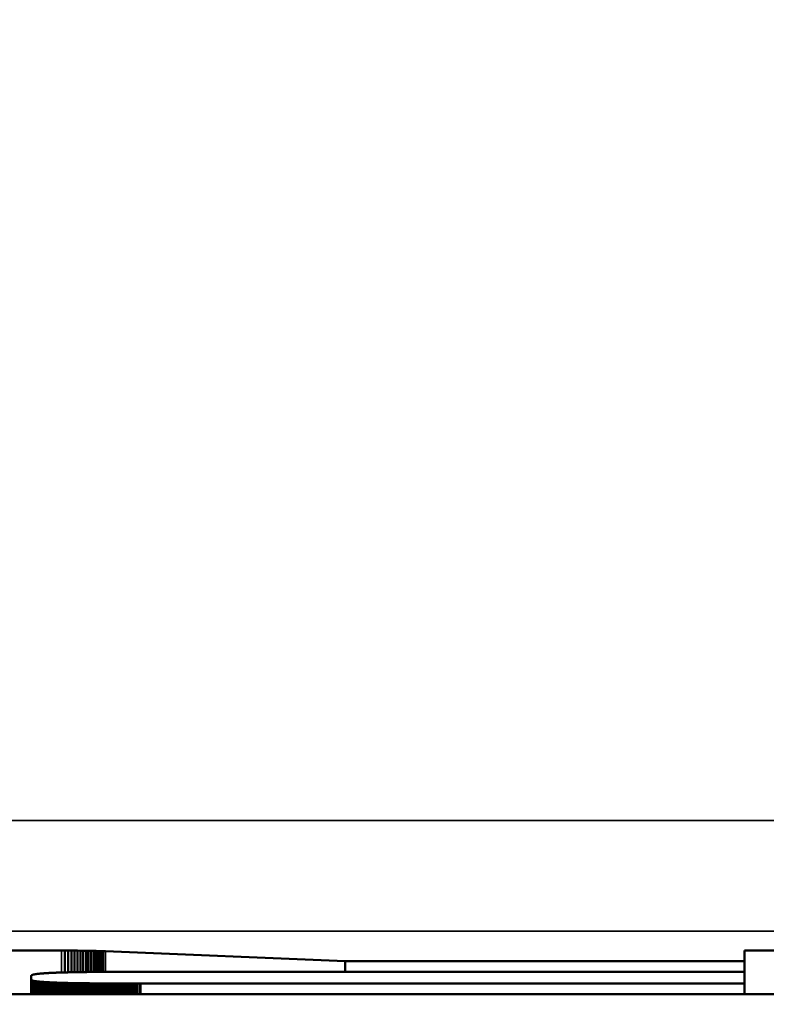
# Model space of a CAD drawing. Units: millimetres. Extents: x 0 to 17673, y -308 to 4205.
# Drawn here: x 2973 to 2987, y 359 to 377 of the extents above; entities that cross this region are included whole.
import ezdxf

# ---------------------------------------------------------------- set-up
doc = ezdxf.new("R2010")
doc.units = ezdxf.units.MM
doc.header["$LTSCALE"] = 5
for name, color, linetype, lineweight in [('Bemaßung (ISO)', 7, 'Continuous', 25), ('Sichtbar (ISO)', 7, 'Continuous', 50), ('Sichtbar schmal (ISO)', 7, 'Continuous', 35)]:
    doc.layers.add(name, color=color, linetype=linetype, lineweight=lineweight)
doc.styles.add('Notiztext (DIN)', font='arial.ttf')
doc.dimstyles.new('Standard (DIN)', dxfattribs={"dimscale": 5, "dimtxt": 3.5, "dimasz": 2.5, "dimexe": 1, "dimexo": 0, "dimgap": 0.5, "dimtad": 1, "dimrnd": 1e-08, "dimtxsty": 'Notiztext (DIN)', "dimcen": 0.09, "dimdle": 10, "dimclrd": 256, "dimclre": 256, "dimclrt": 256, "dimadec": 0, "dimazin": 2, "dimtfac": 0.714286, "dimtmove": 0, "dimatfit": 3, "dimfxl": 1, "dimtolj": 1, "dimlwd": -1, "dimlwe": -1, "dimarcsym": 0})

# ---------------------------------------------------------------- blocks, each defined once
blk = doc.blocks.new('*D51')
at = {"layer": 'Bemaßung (ISO)', "transparency": 16777216}
for p, q in [((2714.284, 376.803), (2714.284, 253.575)), ((3074.284, 376.803), (3074.284, 253.575)), ((3061.784, 258.575), (2726.784, 258.575))]:
    blk.add_line(p, q, dxfattribs=at)
for points in [[(2726.784, 260.659), (2726.784, 256.492), (2714.284, 258.575)], [(3061.784, 260.659), (3061.784, 256.492), (3074.284, 258.575)]]:
    blk.add_solid(points, dxfattribs=at)
at = {"layer": 'Defpoints', "color": 0, "transparency": 16777216}
for p in [(2714.284, 376.803), (3074.284, 376.803), (2714.284, 258.575)]:
    blk.add_point(p, dxfattribs=at)
at = {"layer": 'Bemaßung (ISO)', "transparency": 16777216, "insert": (2874.987, 270.016), "char_height": 17.5, "attachment_point": 4, "style": 'Notiztext (DIN)'}
blk.add_mtext('\\A1;360', dxfattribs=at)

msp = doc.modelspace()

# ---------------------------------------------------------------- linework, layer by layer
at = {"layer": 'Sichtbar (ISO)'}
for p, q in [((2966.604, 359.991), (2973.881, 359.991)), ((2973.881, 359.991), (2973.945, 359.991)), ((2973.945, 359.991), (2974.006, 359.991)), ((2973.945, 359.991), (2973.945, 359.597)), ((2974.006, 359.991), (2974.064, 359.99)), ((2974.006, 359.991), (2974.006, 359.599)), ((2974.064, 359.99), (2974.121, 359.99)), ((2974.064, 359.99), (2974.064, 359.6)), ((2974.121, 359.99), (2974.175, 359.99)), ((2974.121, 359.99), (2974.121, 359.601)), ((2974.175, 359.99), (2974.227, 359.989)), ((2974.175, 359.99), (2974.175, 359.602)), ((2974.227, 359.989), (2974.277, 359.989)), ((2974.227, 359.989), (2974.227, 359.603)), ((2974.277, 359.989), (2974.326, 359.988)), ((2974.277, 359.989), (2974.277, 359.604)), ((2974.326, 359.988), (2974.374, 359.987)), ((2974.326, 359.988), (2974.326, 359.604)), ((2974.374, 359.987), (2974.42, 359.986)), ((2974.374, 359.987), (2974.374, 359.605)), ((2974.42, 359.986), (2974.465, 359.985)), ((2974.42, 359.986), (2974.42, 359.605)), ((2974.465, 359.985), (2974.509, 359.984)), ((2974.465, 359.985), (2974.465, 359.606)), ((2974.509, 359.984), (2974.552, 359.983)), ((2974.509, 359.984), (2974.509, 359.606)), ((2974.552, 359.983), (2974.595, 359.981)), ((2974.552, 359.983), (2974.552, 359.606)), ((2974.595, 359.981), (2974.637, 359.98)), ((2974.595, 359.981), (2974.595, 359.607)), ((2974.637, 359.98), (2974.679, 359.978)), ((2974.637, 359.98), (2974.637, 359.607)), ((2974.679, 359.978), (2979.011, 359.798)), ((2986.221, 359.991), (2992.567, 359.991)), ((2986.221, 359.798), (2986.221, 359.991)), ((2979.011, 359.798), (2986.221, 359.798)), ((2979.011, 359.798), (2979.011, 359.609)), ((2986.221, 359.798), (2986.221, 359.609)), ((2973.385, 359.56), (2973.38, 359.559)), ((2973.39, 359.561), (2973.385, 359.56)), ((2973.395, 359.562), (2973.39, 359.561)), ((2973.4, 359.563), (2973.395, 359.562)), ((2973.406, 359.564), (2973.4, 359.563)), ((2973.412, 359.565), (2973.406, 359.564)), ((2973.418, 359.566), (2973.412, 359.565)), ((2973.424, 359.567), (2973.418, 359.566)), ((2973.431, 359.568), (2973.424, 359.567)), ((2973.438, 359.569), (2973.431, 359.568)), ((2973.445, 359.57), (2973.438, 359.569)), ((2973.452, 359.571), (2973.445, 359.57)), ((2973.459, 359.571), (2973.452, 359.571)), ((2973.467, 359.572), (2973.459, 359.571)), ((2973.475, 359.573), (2973.467, 359.572)), ((2973.483, 359.574), (2973.475, 359.573)), ((2973.492, 359.575), (2973.483, 359.574)), ((2973.5, 359.576), (2973.492, 359.575)), ((2973.509, 359.577), (2973.5, 359.576)), ((2973.518, 359.577), (2973.509, 359.577)), ((2973.528, 359.578), (2973.518, 359.577)), ((2973.537, 359.579), (2973.528, 359.578)), ((2973.547, 359.58), (2973.537, 359.579)), ((2973.557, 359.58), (2973.547, 359.58)), ((2973.568, 359.581), (2973.557, 359.58)), ((2973.578, 359.582), (2973.568, 359.581)), ((2973.589, 359.583), (2973.578, 359.582)), ((2973.6, 359.583), (2973.589, 359.583)), ((2973.612, 359.584), (2973.6, 359.583)), ((2973.623, 359.585), (2973.612, 359.584)), ((2973.635, 359.585), (2973.623, 359.585)), ((2973.647, 359.586), (2973.635, 359.585)), ((2973.66, 359.587), (2973.647, 359.586)), ((2973.672, 359.587), (2973.66, 359.587)), ((2973.685, 359.588), (2973.672, 359.587)), ((2973.698, 359.589), (2973.685, 359.588)), ((2973.711, 359.589), (2973.698, 359.589)), ((2973.725, 359.59), (2973.711, 359.589)), ((2973.739, 359.59), (2973.725, 359.59)), ((2973.753, 359.591), (2973.739, 359.59)), ((2973.767, 359.592), (2973.753, 359.591)), ((2973.782, 359.592), (2973.767, 359.592)), ((2973.796, 359.593), (2973.782, 359.592)), ((2973.812, 359.593), (2973.796, 359.593)), ((2973.827, 359.594), (2973.812, 359.593)), ((2973.842, 359.594), (2973.827, 359.594)), ((2973.858, 359.595), (2973.842, 359.594)), ((2973.874, 359.595), (2973.858, 359.595)), ((2973.891, 359.596), (2973.874, 359.595)), ((2973.907, 359.596), (2973.891, 359.596)), ((2973.924, 359.597), (2973.907, 359.596)), ((2973.941, 359.597), (2973.924, 359.597)), ((2973.958, 359.598), (2973.941, 359.597)), ((2973.976, 359.598), (2973.958, 359.598)), ((2973.994, 359.598), (2973.976, 359.598)), ((2974.012, 359.599), (2973.994, 359.598)), ((2974.03, 359.599), (2974.012, 359.599)), ((2974.049, 359.6), (2974.03, 359.599)), ((2974.068, 359.6), (2974.049, 359.6)), ((2974.087, 359.6), (2974.068, 359.6)), ((2974.106, 359.601), (2974.087, 359.6)), ((2974.126, 359.601), (2974.106, 359.601)), ((2974.146, 359.602), (2974.126, 359.601)), ((2974.166, 359.602), (2974.146, 359.602)), ((2974.186, 359.602), (2974.166, 359.602)), ((2974.207, 359.603), (2974.186, 359.602)), ((2974.228, 359.603), (2974.207, 359.603)), ((2974.249, 359.603), (2974.228, 359.603)), ((2974.271, 359.603), (2974.249, 359.603)), ((2974.292, 359.604), (2974.271, 359.603)), ((2974.314, 359.604), (2974.292, 359.604)), ((2974.337, 359.604), (2974.314, 359.604)), ((2974.359, 359.605), (2974.337, 359.604)), ((2974.382, 359.605), (2974.359, 359.605)), ((2974.405, 359.605), (2974.382, 359.605)), ((2974.428, 359.605), (2974.405, 359.605)), ((2974.452, 359.606), (2974.428, 359.605)), ((2974.476, 359.606), (2974.452, 359.606)), ((2974.5, 359.606), (2974.476, 359.606)), ((2974.524, 359.606), (2974.5, 359.606)), ((2974.549, 359.606), (2974.524, 359.606)), ((2974.574, 359.607), (2974.549, 359.606)), ((2974.599, 359.607), (2974.574, 359.607)), ((2974.624, 359.607), (2974.599, 359.607)), ((2974.65, 359.607), (2974.624, 359.607)), ((2974.676, 359.607), (2974.65, 359.607)), ((2974.702, 359.607), (2974.676, 359.607)), ((2974.729, 359.608), (2974.702, 359.607)), ((2974.756, 359.608), (2974.729, 359.608)), ((2974.783, 359.608), (2974.756, 359.608)), ((2974.81, 359.608), (2974.783, 359.608)), ((2974.837, 359.608), (2974.81, 359.608)), ((2974.865, 359.608), (2974.837, 359.608)), ((2974.893, 359.608), (2974.865, 359.608)), ((2974.922, 359.608), (2974.893, 359.608)), ((2974.951, 359.608), (2974.922, 359.608)), ((2974.98, 359.609), (2974.951, 359.608)), ((2975.009, 359.609), (2974.98, 359.609)), ((2975.038, 359.609), (2975.009, 359.609)), ((2975.068, 359.609), (2975.038, 359.609)), ((2975.098, 359.609), (2975.068, 359.609)), ((2975.128, 359.609), (2975.098, 359.609)), ((2975.159, 359.609), (2975.128, 359.609)), ((2975.19, 359.609), (2975.159, 359.609)), ((2975.221, 359.609), (2975.19, 359.609)), ((2975.252, 359.609), (2975.221, 359.609)), ((2975.284, 359.609), (2975.252, 359.609)), ((2975.316, 359.609), (2975.284, 359.609)), ((2986.221, 359.609), (2975.316, 359.609)), ((2986.221, 359.395), (2986.221, 359.609)), ((2973.336, 359.539), (2973.335, 359.538)), ((2973.335, 359.538), (2973.335, 359.537)), ((2973.335, 359.537), (2973.335, 359.535)), ((2973.335, 359.535), (2973.335, 359.469)), ((2973.335, 359.469), (2973.335, 359.468)), ((2973.335, 359.469), (2973.335, 359.205)), ((2973.335, 359.468), (2973.335, 359.466)), ((2973.335, 359.466), (2973.336, 359.465)), ((2973.337, 359.54), (2973.336, 359.539)), ((2973.336, 359.465), (2973.337, 359.464)), ((2973.338, 359.542), (2973.337, 359.54)), ((2973.337, 359.464), (2973.338, 359.463)), ((2973.339, 359.543), (2973.338, 359.542)), ((2973.338, 359.463), (2973.339, 359.461)), ((2973.34, 359.544), (2973.339, 359.543)), ((2973.339, 359.461), (2973.34, 359.46)), ((2973.342, 359.545), (2973.34, 359.544)), ((2973.34, 359.46), (2973.342, 359.459)), ((2973.344, 359.547), (2973.342, 359.545)), ((2973.342, 359.459), (2973.344, 359.458)), ((2973.346, 359.548), (2973.344, 359.547)), ((2973.344, 359.458), (2973.346, 359.457)), ((2973.349, 359.549), (2973.346, 359.548)), ((2973.346, 359.457), (2973.349, 359.455)), ((2973.351, 359.55), (2973.349, 359.549)), ((2973.349, 359.455), (2973.351, 359.454)), ((2973.354, 359.551), (2973.351, 359.55)), ((2973.351, 359.454), (2973.354, 359.453)), ((2973.357, 359.552), (2973.354, 359.551)), ((2973.354, 359.453), (2973.357, 359.452)), ((2973.36, 359.554), (2973.357, 359.552)), ((2973.357, 359.452), (2973.36, 359.451)), ((2973.364, 359.555), (2973.36, 359.554)), ((2973.36, 359.451), (2973.364, 359.45)), ((2973.368, 359.556), (2973.364, 359.555)), ((2973.364, 359.45), (2973.368, 359.449)), ((2973.372, 359.557), (2973.368, 359.556)), ((2973.368, 359.449), (2973.372, 359.448)), ((2973.376, 359.558), (2973.372, 359.557)), ((2973.372, 359.448), (2973.376, 359.446)), ((2973.38, 359.559), (2973.376, 359.558)), ((2973.376, 359.446), (2973.38, 359.445)), ((2973.38, 359.445), (2973.385, 359.444)), ((2973.385, 359.444), (2973.39, 359.443)), ((2973.39, 359.443), (2973.395, 359.442)), ((2973.395, 359.442), (2973.4, 359.441)), ((2973.4, 359.441), (2973.406, 359.44)), ((2973.406, 359.44), (2973.412, 359.439)), ((2973.412, 359.439), (2973.418, 359.438)), ((2973.418, 359.438), (2973.424, 359.437)), ((2973.424, 359.437), (2973.431, 359.437)), ((2973.431, 359.437), (2973.438, 359.436)), ((2973.438, 359.436), (2973.445, 359.435)), ((2973.445, 359.435), (2973.452, 359.434)), ((2973.452, 359.434), (2973.459, 359.433)), ((2973.459, 359.433), (2973.467, 359.432)), ((2973.467, 359.432), (2973.475, 359.431)), ((2973.475, 359.431), (2973.483, 359.43)), ((2973.483, 359.43), (2973.492, 359.429)), ((2973.492, 359.429), (2973.5, 359.429)), ((2973.5, 359.429), (2973.509, 359.428)), ((2973.509, 359.428), (2973.518, 359.427)), ((2973.518, 359.427), (2973.528, 359.426)), ((2973.528, 359.426), (2973.537, 359.425)), ((2973.537, 359.425), (2973.547, 359.425)), ((2973.547, 359.425), (2973.557, 359.424)), ((2973.557, 359.424), (2973.568, 359.423)), ((2973.568, 359.423), (2973.578, 359.422)), ((2973.578, 359.422), (2973.589, 359.422)), ((2973.589, 359.422), (2973.6, 359.421)), ((2973.6, 359.421), (2973.612, 359.42)), ((2973.612, 359.42), (2973.623, 359.42)), ((2973.623, 359.42), (2973.635, 359.419)), ((2973.635, 359.419), (2973.647, 359.418)), ((2973.647, 359.418), (2973.66, 359.418)), ((2973.66, 359.418), (2973.672, 359.417)), ((2973.672, 359.417), (2973.685, 359.416)), ((2973.685, 359.416), (2973.698, 359.416)), ((2973.698, 359.416), (2973.711, 359.415)), ((2973.711, 359.415), (2973.725, 359.415)), ((2973.711, 359.415), (2973.711, 359.205)), ((2973.725, 359.415), (2973.739, 359.414)), ((2973.725, 359.415), (2973.725, 359.205)), ((2973.739, 359.414), (2973.753, 359.413)), ((2973.739, 359.414), (2973.739, 359.205)), ((2973.753, 359.413), (2973.767, 359.413)), ((2973.753, 359.413), (2973.753, 359.205)), ((2973.767, 359.413), (2973.782, 359.412)), ((2973.767, 359.413), (2973.767, 359.205)), ((2973.782, 359.412), (2973.796, 359.412)), ((2973.782, 359.412), (2973.782, 359.205)), ((2973.796, 359.412), (2973.812, 359.411)), ((2973.796, 359.412), (2973.796, 359.205)), ((2973.812, 359.411), (2973.827, 359.411)), ((2973.812, 359.411), (2973.812, 359.205)), ((2973.827, 359.411), (2973.842, 359.41)), ((2973.827, 359.411), (2973.827, 359.205)), ((2973.842, 359.41), (2973.858, 359.41)), ((2973.842, 359.41), (2973.842, 359.205)), ((2973.858, 359.41), (2973.874, 359.409)), ((2973.858, 359.41), (2973.858, 359.205)), ((2973.874, 359.409), (2973.891, 359.409)), ((2973.874, 359.409), (2973.874, 359.205)), ((2973.891, 359.409), (2973.907, 359.408)), ((2973.891, 359.409), (2973.891, 359.205)), ((2973.907, 359.408), (2973.924, 359.408)), ((2973.907, 359.408), (2973.907, 359.205)), ((2973.924, 359.408), (2973.941, 359.407)), ((2973.924, 359.408), (2973.924, 359.205)), ((2973.941, 359.407), (2973.958, 359.407)), ((2973.941, 359.407), (2973.941, 359.205)), ((2973.958, 359.407), (2973.976, 359.406)), ((2973.976, 359.406), (2973.994, 359.406)), ((2973.994, 359.406), (2974.012, 359.405)), ((2974.012, 359.405), (2974.03, 359.405)), ((2974.03, 359.405), (2974.049, 359.405)), ((2974.049, 359.405), (2974.068, 359.404)), ((2974.068, 359.404), (2974.087, 359.404)), ((2974.087, 359.404), (2974.106, 359.404)), ((2974.106, 359.404), (2974.126, 359.403)), ((2974.126, 359.403), (2974.146, 359.403)), ((2974.146, 359.403), (2974.166, 359.402)), ((2974.166, 359.402), (2974.186, 359.402)), ((2974.186, 359.402), (2974.207, 359.402)), ((2974.207, 359.402), (2974.228, 359.401)), ((2974.228, 359.401), (2974.249, 359.401)), ((2974.249, 359.401), (2974.271, 359.401)), ((2974.271, 359.401), (2974.292, 359.401)), ((2974.292, 359.401), (2974.314, 359.4)), ((2974.314, 359.4), (2974.337, 359.4)), ((2974.337, 359.4), (2974.359, 359.4)), ((2974.359, 359.4), (2974.382, 359.4)), ((2974.382, 359.4), (2974.405, 359.399)), ((2974.405, 359.399), (2974.428, 359.399)), ((2974.428, 359.399), (2974.452, 359.399)), ((2974.452, 359.399), (2974.476, 359.399)), ((2974.476, 359.399), (2974.5, 359.398)), ((2974.5, 359.398), (2974.524, 359.398)), ((2974.524, 359.398), (2974.549, 359.398)), ((2974.549, 359.398), (2974.574, 359.398)), ((2974.574, 359.398), (2974.599, 359.398)), ((2974.599, 359.398), (2974.624, 359.397)), ((2974.624, 359.397), (2974.65, 359.397)), ((2974.65, 359.397), (2974.676, 359.397)), ((2974.676, 359.397), (2974.702, 359.397)), ((2974.702, 359.397), (2974.729, 359.397)), ((2974.729, 359.397), (2974.756, 359.397)), ((2974.756, 359.397), (2974.783, 359.397)), ((2974.783, 359.397), (2974.81, 359.396)), ((2974.81, 359.396), (2974.837, 359.396)), ((2974.837, 359.396), (2974.865, 359.396)), ((2974.865, 359.396), (2974.893, 359.396)), ((2974.893, 359.396), (2974.922, 359.396)), ((2974.922, 359.396), (2974.951, 359.396)), ((2974.951, 359.396), (2974.98, 359.396)), ((2974.98, 359.396), (2975.009, 359.396)), ((2975.009, 359.396), (2975.038, 359.396)), ((2975.038, 359.396), (2975.068, 359.396)), ((2975.068, 359.396), (2975.098, 359.396)), ((2975.098, 359.396), (2975.128, 359.396)), ((2975.128, 359.396), (2975.159, 359.396)), ((2975.159, 359.396), (2975.19, 359.396)), ((2975.19, 359.396), (2975.221, 359.396)), ((2975.221, 359.396), (2975.252, 359.395)), ((2975.252, 359.395), (2975.284, 359.395)), ((2975.284, 359.395), (2975.316, 359.395)), ((2975.316, 359.395), (2986.221, 359.395)), ((2986.221, 359.395), (2986.221, 359.205)), ((2992.567, 359.205), (2972.681, 359.205))]:
    msp.add_line(p, q, dxfattribs=at)
at = {"layer": 'Sichtbar schmal (ISO)'}
for p, q in [((3143.784, 362.341), (2644.784, 362.341)), ((2644.784, 360.342), (3143.784, 360.342)), ((2973.881, 359.991), (2973.881, 359.595)), ((2974.679, 359.978), (2974.679, 359.607)), ((2973.335, 359.468), (2973.335, 359.205)), ((2973.335, 359.466), (2973.335, 359.205)), ((2973.336, 359.465), (2973.336, 359.205)), ((2973.337, 359.464), (2973.337, 359.205)), ((2973.338, 359.463), (2973.338, 359.205)), ((2973.339, 359.461), (2973.339, 359.205)), ((2973.34, 359.46), (2973.34, 359.205)), ((2973.342, 359.459), (2973.342, 359.205)), ((2973.344, 359.458), (2973.344, 359.205)), ((2973.346, 359.457), (2973.346, 359.205)), ((2973.349, 359.455), (2973.349, 359.205)), ((2973.351, 359.454), (2973.351, 359.205)), ((2973.354, 359.453), (2973.354, 359.205)), ((2973.357, 359.452), (2973.357, 359.205)), ((2973.36, 359.451), (2973.36, 359.205)), ((2973.364, 359.45), (2973.364, 359.205)), ((2973.368, 359.449), (2973.368, 359.205)), ((2973.372, 359.448), (2973.372, 359.205)), ((2973.376, 359.446), (2973.376, 359.205)), ((2973.38, 359.445), (2973.38, 359.205)), ((2973.385, 359.444), (2973.385, 359.205)), ((2973.39, 359.443), (2973.39, 359.205)), ((2973.395, 359.442), (2973.395, 359.205)), ((2973.4, 359.441), (2973.4, 359.205)), ((2973.406, 359.44), (2973.406, 359.205)), ((2973.412, 359.439), (2973.412, 359.205)), ((2973.418, 359.438), (2973.418, 359.205)), ((2973.424, 359.437), (2973.424, 359.205)), ((2973.431, 359.437), (2973.431, 359.205)), ((2973.438, 359.436), (2973.438, 359.205)), ((2973.445, 359.435), (2973.445, 359.205)), ((2973.452, 359.434), (2973.452, 359.205)), ((2973.459, 359.433), (2973.459, 359.205)), ((2973.467, 359.432), (2973.467, 359.205)), ((2973.475, 359.431), (2973.475, 359.205)), ((2973.483, 359.43), (2973.483, 359.205)), ((2973.492, 359.429), (2973.492, 359.205)), ((2973.5, 359.429), (2973.5, 359.205)), ((2973.509, 359.428), (2973.509, 359.205)), ((2973.518, 359.427), (2973.518, 359.205)), ((2973.528, 359.426), (2973.528, 359.205)), ((2973.537, 359.425), (2973.537, 359.205)), ((2973.547, 359.425), (2973.547, 359.205)), ((2973.557, 359.424), (2973.557, 359.205)), ((2973.568, 359.423), (2973.568, 359.205)), ((2973.578, 359.422), (2973.578, 359.205)), ((2973.589, 359.422), (2973.589, 359.205)), ((2973.6, 359.421), (2973.6, 359.205)), ((2973.612, 359.42), (2973.612, 359.205)), ((2973.623, 359.42), (2973.623, 359.205)), ((2973.635, 359.419), (2973.635, 359.205)), ((2973.647, 359.418), (2973.647, 359.205)), ((2973.66, 359.418), (2973.66, 359.205)), ((2973.672, 359.417), (2973.672, 359.205)), ((2973.685, 359.416), (2973.685, 359.205)), ((2973.698, 359.416), (2973.698, 359.205)), ((2973.958, 359.407), (2973.958, 359.205)), ((2973.976, 359.406), (2973.976, 359.205)), ((2973.994, 359.406), (2973.994, 359.205)), ((2974.012, 359.405), (2974.012, 359.205)), ((2974.03, 359.405), (2974.03, 359.205)), ((2974.049, 359.405), (2974.049, 359.205)), ((2974.068, 359.404), (2974.068, 359.205)), ((2974.087, 359.404), (2974.087, 359.205)), ((2974.106, 359.404), (2974.106, 359.205)), ((2974.126, 359.403), (2974.126, 359.205)), ((2974.146, 359.403), (2974.146, 359.205)), ((2974.166, 359.402), (2974.166, 359.205)), ((2974.186, 359.402), (2974.186, 359.205)), ((2974.207, 359.402), (2974.207, 359.205)), ((2974.228, 359.401), (2974.228, 359.205)), ((2974.249, 359.401), (2974.249, 359.205)), ((2974.271, 359.401), (2974.271, 359.205)), ((2974.292, 359.401), (2974.292, 359.205)), ((2974.314, 359.4), (2974.314, 359.205)), ((2974.337, 359.4), (2974.337, 359.205)), ((2974.359, 359.4), (2974.359, 359.205)), ((2974.382, 359.4), (2974.382, 359.205)), ((2974.405, 359.399), (2974.405, 359.205)), ((2974.428, 359.399), (2974.428, 359.205)), ((2974.452, 359.399), (2974.452, 359.205)), ((2974.476, 359.399), (2974.476, 359.205)), ((2974.5, 359.398), (2974.5, 359.205)), ((2974.524, 359.398), (2974.524, 359.205)), ((2974.549, 359.398), (2974.549, 359.205)), ((2974.574, 359.398), (2974.574, 359.205)), ((2974.599, 359.398), (2974.599, 359.205)), ((2974.624, 359.397), (2974.624, 359.205)), ((2974.65, 359.397), (2974.65, 359.205)), ((2974.676, 359.397), (2974.676, 359.205)), ((2974.702, 359.397), (2974.702, 359.205)), ((2974.729, 359.397), (2974.729, 359.205)), ((2974.756, 359.397), (2974.756, 359.205)), ((2974.783, 359.397), (2974.783, 359.205)), ((2974.81, 359.396), (2974.81, 359.205)), ((2974.837, 359.396), (2974.837, 359.205)), ((2974.865, 359.396), (2974.865, 359.205)), ((2974.893, 359.396), (2974.893, 359.205)), ((2974.922, 359.396), (2974.922, 359.205)), ((2974.951, 359.396), (2974.951, 359.205)), ((2974.98, 359.396), (2974.98, 359.205)), ((2975.009, 359.396), (2975.009, 359.205)), ((2975.038, 359.396), (2975.038, 359.205)), ((2975.068, 359.396), (2975.068, 359.205)), ((2975.098, 359.396), (2975.098, 359.205)), ((2975.128, 359.396), (2975.128, 359.205)), ((2975.159, 359.396), (2975.159, 359.205)), ((2975.19, 359.396), (2975.19, 359.205)), ((2975.221, 359.396), (2975.221, 359.205)), ((2975.252, 359.395), (2975.252, 359.205)), ((2975.284, 359.395), (2975.284, 359.205)), ((2975.316, 359.395), (2975.316, 359.205))]:
    msp.add_line(p, q, dxfattribs=at)

# ---------------------------------------------------------------- dimensions: what is measured, and where the dimension line sits
at = {"layer": 'Bemaßung (ISO)'}
dim = msp.add_linear_dim(base=(2714.284, 258.575), p1=(3074.284, 376.803), p2=(2714.284, 376.803), angle=180, dimstyle='Standard (DIN)', override={"dimgap": 0.5, "dimdec": 2, "dimtol": 0, "dimlim": 0, "dimtp": 0, "dimtm": 0, "dimtdec": 2, "dimtofl": 0, "dimatfit": 1}, dxfattribs=at)
dim.commit()
dim.dimension.update_dxf_attribs({"geometry": '*D51', "text_midpoint": (2894.284, 258.575), "dimtype": 160})

doc.saveas('drawing.dxf')
